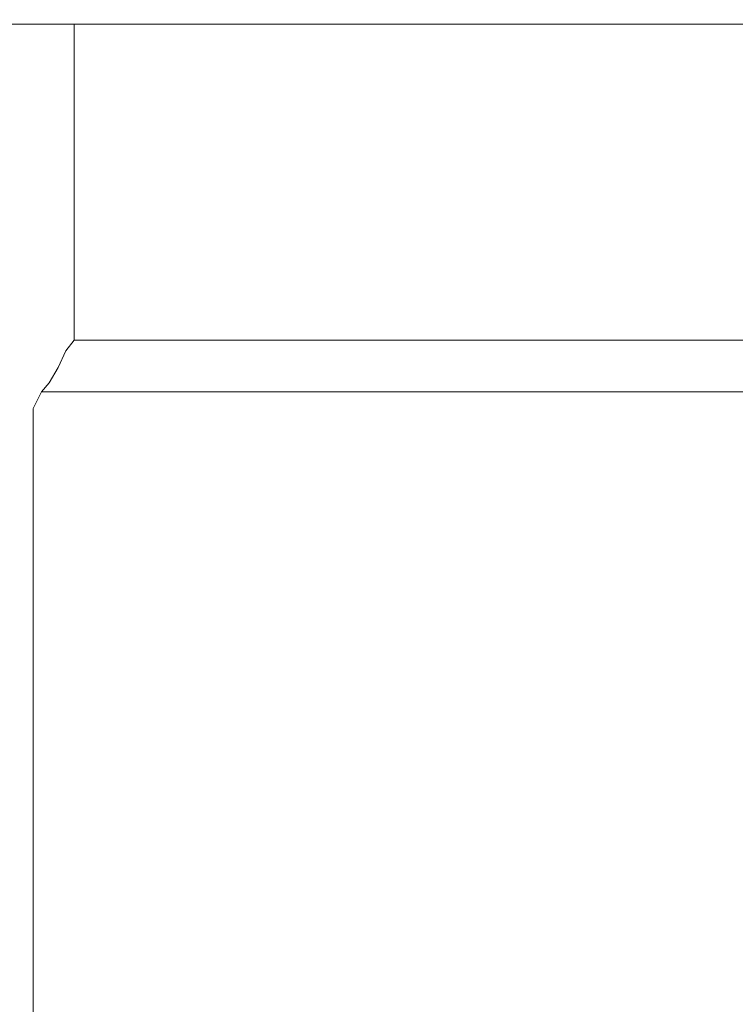
# Model space of a CAD drawing. Units: inches. Extents: x -779 to 1130, y -608 to 308.
# Drawn here: x -224 to -221, y -108 to -104 of the extents above; entities that cross this region are included whole.
import ezdxf

# ---------------------------------------------------------------- set-up
doc = ezdxf.new("R2010")
doc.units = ezdxf.units.IN
doc.header["$MEASUREMENT"] = 0
doc.layers.add('图层 1', color=7, linetype='Continuous')

msp = doc.modelspace()

# ---------------------------------------------------------------- linework, layer by layer
at = {"layer": '图层 1', "color": 7, "lineweight": 9}
for points in [[(-225.005, -104.1564), (-218.2652, -104.1564)], [(-223.5393, -105.4592), (-223.5393, -104.1564)], [(-223.5393, -105.4592), (-223.5737, -105.5031), (-223.6051, -105.572), (-223.6426, -105.6346), (-223.674, -105.6722), (-223.7084, -105.7411), (-223.7084, -105.8163), (-223.7084, -105.8852), (-223.7084, -105.9603)], [(-223.5393, -105.4592), (-223.4954, -105.4592)], [(-222.8002, -105.4592), (-223.4954, -105.4592)], [(-222.8002, -105.4592), (-218.3748, -105.4592)], [(-223.674, -105.6722), (-219.7716, -105.6722)], [(-223.7084, -105.9603), (-223.7084, -108.3656)]]:
    msp.add_lwpolyline(points, dxfattribs=at)
for points in [[(-177.1088, -273.6862), (-177.1088, -273.6862), (-177.1088, -301.5288), (-177.1088, -301.5288), (-177.1088, -318.7731), (-167.7633, -317.9212), (-146.2847, -317.9212), (-124.8061, -317.9212), (-124.3332, -302.7189), (-124.3332, -302.7189), (-124.3332, -302.7189), (-124.3332, -49.987), (-124.3332, -41.7375), (-124.3332, -33.4881), (-132.5168, -33.557), (-132.5168, -33.557), (-132.5168, -33.557), (-403.9306, -33.557), (-409.0168, -33.557), (-409.0168, -33.557), (-413.9401, -33.3816), (-413.9401, -27.7192), (-413.9401, -22.0692), (-413.9401, 32.5762), (-413.9401, 32.5762), (-413.9401, 32.5762), (-414.341, 37.3806), (-419.1454, 37.3806), (-423.9497, 37.3806), (-439.2146, 37.3806), (-439.2146, 37.3806)], [(-172.0101, -272.8093), (-172.0101, -272.8093), (-172.0101, -300.9024), (-172.0101, -304.9864), (-172.0101, -309.0579), (-170.1811, -313.311), (-149.9208, -313.311), (-129.6605, -313.311), (-129.9267, -302.1051), (-129.9267, -302.1051), (-129.9267, -302.1051), (-129.9267, -47.826), (-129.9267, -44.2994), (-129.9267, -40.7729), (-134.54, -39.6893), (-134.54, -39.6893), (-134.54, -39.6893), (-400.5293, -39.6893), (-410.3384, -39.6893), (-410.3384, -39.6893), (-421.1498, -40.4848), (-421.1498, -29.0784), (-421.1498, -17.6657), (-421.1498, 26.7697), (-421.1498, 26.7697), (-421.1498, 26.7697), (-421.748, 31.574), (-425.951, 31.574), (-430.154, 31.574), (-439.2146, 31.574), (-439.2146, 31.574)]]:
    msp.add_open_spline(points, degree=3, knots=[0, 0, 0, 0, 1, 1, 1, 2, 2, 2, 3, 3, 3, 4, 4, 4, 5, 5, 5, 6, 6, 6, 7, 7, 7, 8, 8, 8, 9, 9, 9, 10, 10, 10, 10], dxfattribs=at)

doc.saveas('drawing.dxf')
